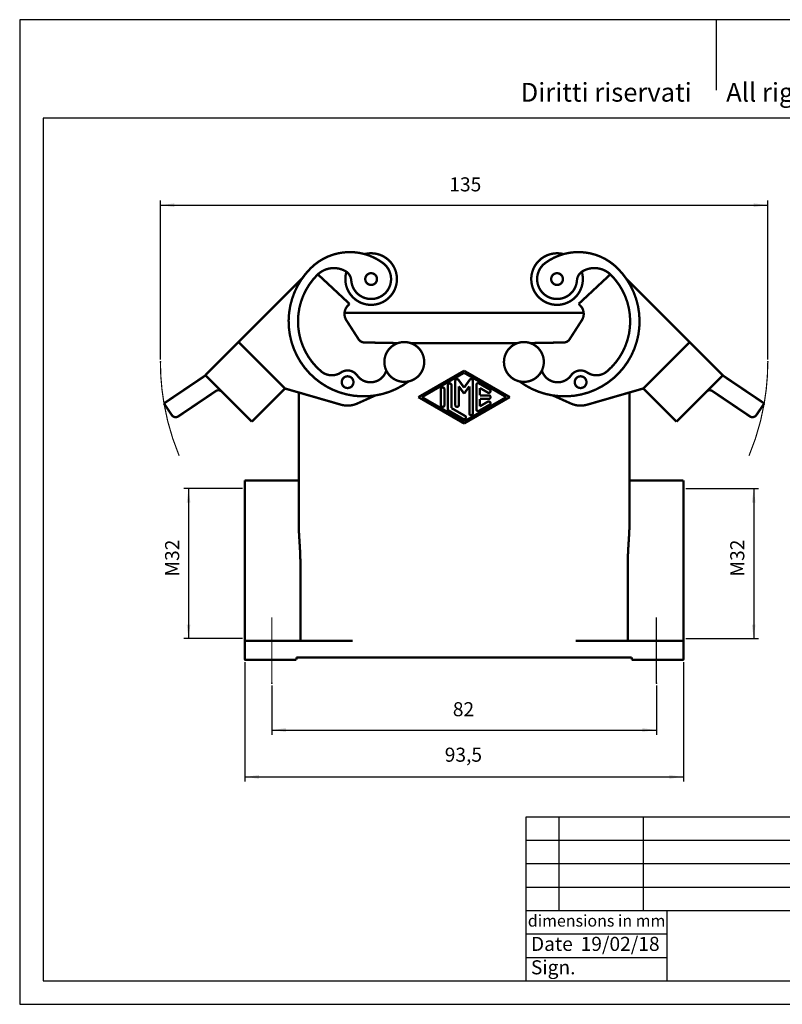
# Model space of a CAD drawing. Units: millimetres. Extents: x 0 to 297, y 0 to 210.
import ezdxf

# ---------------------------------------------------------------- set-up
doc = ezdxf.new("R2010")
doc.units = ezdxf.units.MM
doc.linetypes.add('DASHED', pattern=[15, 7, -8])
doc.linetypes.add('DOT_CENTER', pattern=[14, 12, -1, 0, -1])
for name, color, linetype in [('1', 7, 'Continuous'), ('Bemaßungen_TC_020513_DIN_', 7, 'Continuous'), ('Mittellinie_TC_020513_DIN_', 7, 'Continuous'), ('Sichtbare_Kanten_TC_020513_DIN_', 7, 'Continuous'), ('Stich_1-Linien_TC_020513_DIN_', 7, 'Continuous')]:
    doc.layers.add(name, color=color, linetype=linetype)
doc.styles.add('CONVERTER_11', font='ARIAL.TTF', dxfattribs={"width": 1.2})
doc.styles.add('CONVERTER_12', font='ARIAL.TTF', dxfattribs={"width": 1.38})
doc.styles.add('CONVERTER_13', font='simplex.shx', dxfattribs={"width": 0.95})
doc.dimstyles.new('ME10_DIM_10', dxfattribs={"dimtxt": 3, "dimasz": 3, "dimexe": 1, "dimexo": 0.5, "dimgap": 2, "dimtad": 1, "dimdsep": 46, "dimtxsty": 'CONVERTER_13', "dimsah": 1, "dimcen": 0.09, "dimclrd": 7, "dimclre": 7, "dimclrt": 7, "dimadec": 0, "dimazin": 0, "dimtfac": 1, "dimtdec": 4, "dimtix": 1, "dimtmove": 0, "dimatfit": 3, "dimfxl": 1, "dimtolj": 1, "dimtzin": 0, "dimarcsym": 0})
doc.dimstyles.new('ME10_DIM_11', dxfattribs={"dimtxt": 3, "dimasz": 3, "dimexe": 1, "dimexo": 0.5, "dimgap": 2, "dimtad": 1, "dimdsep": 46, "dimtxsty": 'CONVERTER_13', "dimsah": 1, "dimcen": 0.09, "dimclrd": 7, "dimclre": 7, "dimclrt": 7, "dimadec": 0, "dimazin": 0, "dimtfac": 1, "dimtdec": 4, "dimtix": 1, "dimtmove": 0, "dimatfit": 3, "dimfxl": 1, "dimtolj": 1, "dimtzin": 0, "dimarcsym": 0})
doc.dimstyles.new('ME10_DIM_12', dxfattribs={"dimtxt": 3, "dimasz": 3, "dimexe": 1, "dimexo": 0.5, "dimgap": 2, "dimtad": 1, "dimdsep": 46, "dimtxsty": 'CONVERTER_13', "dimsah": 1, "dimcen": 0.09, "dimclrd": 7, "dimclre": 7, "dimclrt": 7, "dimadec": 0, "dimazin": 0, "dimtfac": 1, "dimtdec": 4, "dimtix": 1, "dimtmove": 0, "dimatfit": 3, "dimfxl": 1, "dimtolj": 1, "dimtzin": 0, "dimarcsym": 0})
doc.dimstyles.new('ME10_DIM_13', dxfattribs={"dimtxt": 3, "dimasz": 3, "dimexe": 1, "dimexo": 0.5, "dimgap": 2, "dimtad": 1, "dimdsep": 46, "dimtxsty": 'CONVERTER_13', "dimsah": 1, "dimcen": 0.09, "dimclrd": 7, "dimclre": 7, "dimclrt": 7, "dimadec": 0, "dimazin": 0, "dimtfac": 1, "dimtdec": 4, "dimtix": 1, "dimtmove": 0, "dimatfit": 3, "dimfxl": 1, "dimtolj": 1, "dimtzin": 0, "dimarcsym": 0})
doc.dimstyles.new('ME10_DIM_14', dxfattribs={"dimtxt": 3, "dimasz": 3, "dimexe": 1, "dimexo": 0.5, "dimgap": 2, "dimtad": 1, "dimdsep": 46, "dimtxsty": 'CONVERTER_13', "dimsah": 1, "dimcen": 0.09, "dimclrd": 7, "dimclre": 7, "dimclrt": 7, "dimadec": 0, "dimazin": 0, "dimtfac": 1, "dimtdec": 4, "dimtix": 1, "dimtmove": 0, "dimatfit": 3, "dimfxl": 1, "dimtolj": 1, "dimtzin": 0, "dimarcsym": 0})

# ---------------------------------------------------------------- blocks, each defined once
blk = doc.blocks.new('_formato_A4', base_point=(297, 0))
at = {"layer": '1', "color": 7, "linetype": 'Continuous'}
for p, q in [((0, 210.0000000000001), (0, 0)), ((297, 210.0000000000001), (0, 210.0000000000001)), ((148.4999999999998, 210.0000000000001), (148.4999999999998, 195.0000000000001)), ((292, 189), (4.99999999999977, 189)), ((4.99999999999977, 189), (4.99999999999977, 5)), ((108, 40), (292, 40)), ((108, 4.99999999999989), (108, 40)), ((115, 35), (115, 40)), ((133, 35), (133, 40)), ((108, 35), (292, 35)), ((115, 30), (115, 35)), ((133, 30), (133, 35)), ((108, 30), (292, 30)), ((115, 25), (115, 30)), ((133, 25), (133, 30)), ((108, 25), (292, 25)), ((115, 20), (115, 25)), ((133, 20), (133, 25)), ((108, 20), (292, 20)), ((138, 20), (138, 5)), ((108, 14.99999999999989), (138, 14.99999999999989)), ((108, 9.99999999999986), (138, 9.99999999999986)), ((4.99999999999977, 5), (292, 5)), ((0, 0), (297, 0))]:
    blk.add_line(p, q, dxfattribs=at)
at = {"layer": '1', "color": 7}
for s, insert, char_height, attachment_point, line_spacing_factor, style in [('Diritti riservati      All rights reserved', (151.4999999999998, 194.0000000000001), 4, 5, 1.32052821128451, 'CONVERTER_11'), ('dimensions in mm', (123, 17.49999999999994), 2.5, 5, 0.60024009603842, 'CONVERTER_12'), ('Date', (109, 12.49999999999986), 3, 4, 1.32052821128451, 'CONVERTER_11'), ('19/02/18', (119.5999999999999, 12.49999999999986), 3, 4, 1.32052821128451, 'CONVERTER_11'), ('Sign.', (109, 7.49999999999986), 3, 4, 1.32052821128451, 'CONVERTER_11')]:
    blk.add_mtext(s, dxfattribs=dict(at, insert=insert, char_height=char_height, attachment_point=attachment_point, line_spacing_factor=line_spacing_factor, style=style))
blk = doc.blocks.new('A4_oriz', base_point=(297, 0))
at = {"layer": '1'}
blk.add_blockref('_formato_A4', (297, 0), dxfattribs=at)
blk = doc.blocks.new('*D3')
at = {"layer": '1', "color": 7, "linetype": 'Continuous'}
for p, q in [((29.99999999999977, 137.5), (29.99999999999977, 171.439792137179)), ((29.99999999999977, 170.439792137179), (159.5045084755138, 170.439792137179)), ((159.5045084755138, 137.5), (159.5045084755138, 171.439792137179))]:
    blk.add_line(p, q, dxfattribs=at)
at = {"layer": '1', "color": 7}
for points in [[(32.99999999999977, 170.8347496299412), (32.99999999999977, 170.0448346444168), (29.99999999999977, 170.439792137179)], [(156.5045084755138, 170.0448346444168), (156.5045084755138, 170.8347496299412), (159.5045084755138, 170.439792137179)]]:
    blk.add_solid(points, dxfattribs=at)
at = {"layer": '1', "color": 7, "insert": (91.60225423775691, 172.439792137179), "char_height": 3, "attachment_point": 7, "rotation": 0.00013888888888888892, "line_spacing_factor": 0.60024009603842, "style": 'CONVERTER_13'}
blk.add_mtext('135', dxfattribs=at)
blk = doc.blocks.new('*D4')
at = {"layer": '1', "color": 7, "linetype": 'Continuous'}
for p, q in [((47.50225423775692, 110), (35.00225423775692, 110)), ((36.00225423775692, 110), (36.00225423775692, 78)), ((47.50225423775692, 78), (35.00225423775692, 78))]:
    blk.add_line(p, q, dxfattribs=at)
at = {"layer": '1', "color": 7}
for points in [[(36.39721173051911, 107), (35.60729674499473, 107), (36.00225423775692, 110)], [(35.60729674499473, 81), (36.39721173051911, 81), (36.00225423775692, 78)]]:
    blk.add_solid(points, dxfattribs=at)
at = {"layer": '1', "color": 7, "insert": (34.00225423775692, 91.23999999999998), "char_height": 3, "attachment_point": 7, "rotation": 90, "line_spacing_factor": 0.60024009603842, "style": 'CONVERTER_13'}
blk.add_mtext('\\C7;M\\C7;32', dxfattribs=at)
blk = doc.blocks.new('*D5')
at = {"layer": '1', "color": 7, "linetype": 'Continuous'}
for p, q in [((142.0022542377569, 110), (157.5022542377569, 110)), ((156.5022542377569, 110), (156.5022542377569, 78)), ((142.0022542377569, 78), (157.5022542377569, 78))]:
    blk.add_line(p, q, dxfattribs=at)
at = {"layer": '1', "color": 7}
for points in [[(156.8972117305191, 107), (156.1072967449947, 107), (156.5022542377569, 110)], [(156.1072967449947, 81), (156.8972117305191, 81), (156.5022542377569, 78)]]:
    blk.add_solid(points, dxfattribs=at)
at = {"layer": '1', "color": 7, "insert": (154.5022542377569, 91.23999999999998), "char_height": 3, "attachment_point": 7, "rotation": 90, "line_spacing_factor": 0.60024009603842, "style": 'CONVERTER_13'}
blk.add_mtext('\\C7;M\\C7;32', dxfattribs=at)
blk = doc.blocks.new('*D6')
at = {"layer": '1', "color": 7, "linetype": 'Continuous'}
for p, q in [((48.00225423775692, 73), (48.00225423775692, 47.50000000000002)), ((141.5022542377569, 73), (141.5022542377569, 47.50000000000002)), ((48.00225423775692, 48.50000000000002), (141.5022542377569, 48.50000000000002))]:
    blk.add_line(p, q, dxfattribs=at)
at = {"layer": '1', "color": 7}
for points in [[(51.00225423775692, 48.89495749276221), (51.00225423775692, 48.10504250723783), (48.00225423775692, 48.50000000000002)], [(138.5022542377569, 48.10504250723783), (138.5022542377569, 48.89495749276221), (141.5022542377569, 48.50000000000002)]]:
    blk.add_solid(points, dxfattribs=at)
at = {"layer": '1', "color": 7, "insert": (90.62725423775692, 50.80000000000003), "char_height": 3, "attachment_point": 7, "rotation": 0.00013888888888888892, "line_spacing_factor": 0.60024009603842, "style": 'CONVERTER_13'}
blk.add_mtext('93,5', dxfattribs=at)
blk = doc.blocks.new('*D7')
at = {"layer": '1', "color": 7, "linetype": 'Continuous'}
for p, q in [((53.75225423775692, 68), (53.75225423775692, 57.5)), ((135.7522542377569, 68), (135.7522542377569, 57.5)), ((53.75225423775692, 58.5), (135.7522542377569, 58.5))]:
    blk.add_line(p, q, dxfattribs=at)
at = {"layer": '1', "color": 7}
for points in [[(56.75225423775692, 58.89495749276219), (56.75225423775692, 58.10504250723781), (53.75225423775692, 58.5)], [(132.7522542377569, 58.10504250723781), (132.7522542377569, 58.89495749276219), (135.7522542377569, 58.5)]]:
    blk.add_solid(points, dxfattribs=at)
at = {"layer": '1', "color": 7, "insert": (92.35225423775691, 60.5), "char_height": 3, "attachment_point": 7, "rotation": 0.00013888888888888892, "line_spacing_factor": 0.60024009603842, "style": 'CONVERTER_13'}
blk.add_mtext('82', dxfattribs=at)

msp = doc.modelspace()

# ---------------------------------------------------------------- linework, layer by layer
at = {"layer": 'Bemaßungen_TC_020513_DIN_', "color": 7}
for p in [(29.99999999999955, 137), (159.5045084755143, 137), (48.00225423775692, 73.5), (141.5022542377569, 73.5), (53.75225423775692, 68.5), (135.7522542377569, 68.5)]:
    msp.add_point(p, dxfattribs=at)
at = {"layer": 'Mittellinie_TC_020513_DIN_', "color": 7, "linetype": 'DOT_CENTER', "const_width": 0.25}
for points in [[(53.75225423775692, 68.5), (53.75225423775692, 82.5)], [(135.7522542377569, 68.5), (135.7522542377569, 82.5)]]:
    msp.add_lwpolyline(points, dxfattribs=at)
at = {"layer": 'Sichtbare_Kanten_TC_020513_DIN_', "color": 7, "linetype": 'Continuous', "const_width": 0.5}
for points in [[(77.4787449941507, 158.079499234586, 0.37303332625223), (62.02648766923676, 156.97576656852, 0.37303332625223)], [(69.657243366697, 156.237003632045, 3.78996837926612), (73.56151548684102, 160.0064505326481, 3.78996837926612)], [(115.9429929886719, 160.0064505326481, 3.78996837926549), (119.8472651088168, 156.237003632045, 3.78996837926549)], [(127.4780208062771, 156.97576656852, 0.37303332625224), (112.0257634813629, 158.079499234586, 0.37303332625224)], [(70.69151471678401, 154.381555026479, 1.55730089701027), (77.4787449941507, 158.079499234586, 1.55730089701027)], [(112.0257634813629, 158.079499234586, 1.55730089701047), (118.8129937587298, 154.381555026479, 1.55730089701047)], [(62.02648766923676, 156.97576656852, 0.93094933625122), (82.92634293491983, 132.851679848448, 0.93094933625122)], [(63.44070123160986, 155.5615530061471, 0.43839485340411), (64.2831997297767, 134.98634659376, 0.43839485340411)], [(69.41894522648795, 156.388720948996, 0.3357834572109), (63.44070123160986, 155.5615530061471, 0.3357834572109)], [(70.69151471678401, 154.381555026479, 0.2528529192153), (69.41894522648795, 156.388720948996, 0.2528529192153)], [(106.5781655405929, 132.851679848448, 0.93094933625123), (127.4780208062771, 156.97576656852, 0.93094933625123)], [(120.0855632490259, 156.388720948996, 0.2528529192154), (118.8129937587298, 154.381555026479, 0.2528529192154)], [(126.0638072439037, 155.5615530061471, 0.33578345721089), (120.0855632490259, 156.388720948996, 0.33578345721089)], [(125.2213087457367, 134.98634659376, 0.43839485340412), (126.0638072439037, 155.5615530061471, 0.43839485340412)], [(69.98143895758585, 149.020815280172, 0.35291109184939), (69.64670299254794, 145.900465065522, 0.35291109184939)], [(119.857805482965, 145.900465065522, 0.35291109184941), (119.523069517928, 149.020815280172, 0.35291109184941)], [(72.2554711127159, 141.845304292483, 0.25022378386011), (73.48941348398489, 141.157107443995, 0.25022378386011)], [(116.0150949915287, 141.157107443995, 0.25022378386004), (117.2490373627977, 141.845304292483, 0.25022378386004)], [(64.2831997297767, 134.98634659376, 0.33653733956721), (68.50916043941197, 134.756707989716, 0.33653733956721)], [(71.94805255829692, 134.134717262604, 0.40750055848266), (68.50916043941197, 134.756707989716, 0.40750055848266)], [(71.94805255829692, 134.134717262604, 0.62685560099206), (78.1606740744869, 135.182099604166, 0.62685560099206)], [(111.343834401026, 135.182099604166, 0.62685560099204), (117.556455917216, 134.134717262604, 0.62685560099204)], [(120.9953480361019, 134.756707989716, 0.40750055848272), (117.556455917216, 134.134717262604, 0.40750055848272)], [(120.9953480361019, 134.756707989716, 0.33653733956718), (125.2213087457367, 134.98634659376, 0.33653733956718)], [(92.05225423775687, 132.052163661748, 1), (91.30225423775687, 132.052163661748, 1)], [(93.55598309724701, 133.180757908721, 0.72714551713775), (92.87725423775692, 132.960817507902, 0.72714551713775)], [(96.62725423775692, 132.960817507902, 0.7271455171383), (95.94852537826591, 133.180757908721, 0.7271455171383)], [(97.93965015781578, 132.420252487286, 0.57724345630762), (97.37725423775692, 132.095432892517, 0.57724345630762)], [(90.55225423775687, 131.186779046364, 1), (89.80225423775687, 131.186779046364, 1)], [(99.81485831769783, 130.472536374672, 1.00000000000191), (100.1896501578149, 131.122175564209, 1.00000000000191)], [(68.52297240950588, 127.883094362623, 0.17729112520577), (71.95239348465202, 128.122483520534, 0.17729112520577)], [(100.1896501578158, 127.877824435792, 0.99999999999954), (99.81485831769783, 128.527463625329, 0.99999999999954)], [(100.0022542377569, 129.125, 1), (100.0022542377569, 129.875, 1)], [(117.5521149908618, 128.122483520534, 0.17729112520577), (120.981536066008, 127.883094362623, 0.17729112520577)], [(89.80225423775687, 127.813220953637, 1), (90.55225423775687, 127.813220953637, 1)], [(91.30225423775687, 126.947836338253, 0.26803505952204), (91.48985831769778, 126.623016743484, 0.26803505952204)], [(92.87725423775692, 127.813220953637, 1), (93.62725423775692, 127.813220953637, 1)], [(95.87725423775692, 126.039182492099, 1), (96.62725423775692, 126.039182492099, 1)], [(97.37725423775692, 126.904567107483, 0.57724345630736), (97.93965015781487, 126.579747512715, 0.57724345630736)], [(32.43489728143914, 125.670318972107, 0.41421356237305), (33.82312775746482, 125.400474303023, 0.41421356237305)], [(94.56485831769783, 124.848978281946, 1.00000000000131), (94.93965015781487, 125.498617471482, 1.00000000000131)], [(155.681380718049, 125.400474303023, 0.41421356237283), (157.069611194074, 125.670318972107, 0.41421356237283)]]:
    msp.add_lwpolyline(points, format="xyb", dxfattribs=at)
for points in [[(63.56814279781884, 155.684557962099), (70.33499234817873, 149.374368670765)], [(125.9363656776939, 155.684557962099), (119.1695161273349, 149.374368670765)], [(46.64826436453382, 141.243989873224), (60.21109218321999, 154.8068176919099)], [(142.85624411098, 141.243989873224), (129.2934162922938, 154.8068176919099)], [(70.33499234817873, 149.374368670765), (69.98143895758585, 149.020815280172)], [(119.1695161273349, 149.374368670765), (119.523069517928, 149.020815280172)], [(120.2430756396825, 147.5), (69.26143283583156, 147.5)], [(69.64670299254794, 145.900465065522), (72.2554711127159, 141.845304292483)], [(119.857805482965, 145.900465065522), (117.2490373627977, 141.845304292483)], [(39.57697286351777, 134.173145750508), (46.64804067538398, 141.244213562373)], [(56.54753561199482, 131.344718625762), (46.64804067538398, 141.244213562373)], [(73.48941348398489, 141.157107443995), (80.63984767015882, 141.025710911698)], [(106.066113576122, 141), (83.43839489939091, 141)], [(116.0150949915287, 141.157107443995), (108.864660805355, 141.025710911698)], [(132.9569728635179, 131.344718625762), (142.8564678001299, 141.244213562373)], [(149.9275356119947, 134.173145750508), (142.8564678001299, 141.244213562373)], [(39.57697286351777, 134.173145750508), (49.47646780012974, 124.273650813896)], [(85.00225423775692, 129.5), (94.75225423775692, 135.125)], [(94.75225423775692, 134.692067374429), (85.75267078874685, 129.5)], [(94.75225423775692, 135.125), (104.5022542377569, 129.5)], [(103.751837686767, 129.5), (94.75225423775692, 134.692067374429)], [(149.9275356119947, 134.173145750508), (140.0280406753839, 124.273650813896)], [(32.6125459550799, 129.408798360995), (37.74022691910773, 132.867462842883)], [(39.61685449097672, 134.133264123049), (37.74022691910773, 132.867462842883)], [(40.99006092893683, 132.757359312881), (40.99141011504071, 132.758708498985)], [(48.06112874080282, 125.686291501016), (40.99006092893683, 132.757359312881)], [(91.30225423775687, 126.947836338253), (91.30225423775687, 132.052163661748)], [(92.05225423775687, 132.052163661748), (92.05225423775687, 127.164422809978)], [(92.87725423775692, 127.813220953637), (92.87725423775692, 132.960817507902)], [(93.55598309724701, 133.180757908721), (94.75225423775692, 131.528755512641)], [(94.75225423775692, 131.528755512641), (95.94852537826591, 133.180757908721)], [(96.62725423775692, 132.960817507902), (96.62725423775692, 126.039182492099)], [(97.37725423775692, 126.904567107483), (97.37725423775692, 132.095432892517)], [(97.93965015781578, 132.420252487286), (100.1896501578149, 131.122175564209)], [(141.443379734711, 125.686291501016), (148.5144475465768, 132.757359312881)], [(148.5144475465768, 132.757359312881), (148.5130983604729, 132.758708498985)], [(151.7642815564047, 132.867462842883), (149.8876539845369, 134.133264123049)], [(151.7642815564047, 132.867462842883), (156.8919625204337, 129.408798360995)], [(35.05994601349994, 126.234718750504), (40.67903103937374, 130.024839457318)], [(40.67903103937374, 130.024839457318), (41.81575389276873, 130.791568703222)], [(41.81575273476574, 130.791568756104), (41.87163804970692, 130.826634168625), (41.92841981850597, 130.857294797898), (41.98574518166583, 130.883679389954), (42.04326127968784, 130.905921459198), (42.10058664284702, 130.924191474915), (42.15753530465099, 130.938687324524), (42.21402143441173, 130.949589014054), (42.26994966469783, 130.957075357437), (42.32522939644787, 130.961326360703), (42.37977956734699, 130.962520837784), (42.43348096810291, 130.960832834244), (42.4862096210577, 130.956385135651), (42.53791307412189, 130.949274301529), (42.5885484119508, 130.939599275589), (42.6380536457159, 130.927456617356), (42.68638586007091, 130.912942886353), (42.73349737130184, 130.896154642105), (42.77932619057674, 130.877190828324), (42.82383417092274, 130.856146812439), (42.86695932351086, 130.83312034607), (42.90858720742199, 130.808266401291), (42.94862722359699, 130.781676769257), (42.98733209572788, 130.753144025803), (43.02497362099689, 130.722447633744)], [(56.54753561199482, 131.344718625762), (49.47646780012974, 124.273650813896)], [(56.546410115041, 131.343145750508), (56.54618642589071, 131.343369439658)], [(68.52297240950588, 127.883094362623), (56.546410115041, 131.343145750508)], [(59.50225423775692, 130.489196820279), (59.50225423775692, 102.185352771873)], [(89.80225423775687, 127.813220953637), (89.80225423775687, 131.186779046364)], [(90.55225423775687, 131.186779046364), (90.55225423775687, 127.813220953637)], [(94.75225423775692, 130.25), (93.62725423775692, 131.803579813686)], [(93.62725423775692, 131.803579813686), (93.62725423775692, 127.813220953637)], [(95.87725423775692, 131.803579813686), (94.75225423775692, 130.25)], [(95.87725423775692, 126.039182492099), (95.87725423775692, 131.803579813686)], [(99.81485831769783, 130.472536374672), (98.12725423775692, 131.4461541131)], [(98.12725423775692, 131.4461541131), (98.12725423775692, 129.875)], [(120.981536066008, 127.883094362623), (132.9580983604728, 131.343145750508)], [(130.0022542377569, 130.489196820279), (130.0022542377569, 102.185352771873)], [(132.9569728635179, 131.344718625762), (140.0280406753839, 124.273650813896)], [(132.9580983604728, 131.343145750508), (132.9583220496218, 131.343369439658)], [(146.4795300861447, 130.722444057465), (146.5172240635009, 130.753170251847), (146.5560386081788, 130.781773328781), (146.5961644550421, 130.80841422081), (146.6377684970948, 130.833245515824), (146.6808078189947, 130.856224298477), (146.7252013584227, 130.87722659111), (146.770906200037, 130.896157026291), (146.8178794284918, 130.912916660309), (146.866078128443, 130.927410125733), (146.9154736896608, 130.939540863037), (146.9660136600587, 130.949214696884), (147.0176598926639, 130.956332683563), (147.0703790088749, 130.960799455643), (147.1241185566039, 130.962517261505), (147.1787164112188, 130.961357355118), (147.2340390583129, 130.957138538361), (147.2900102039428, 130.949677228928), (147.34654401742, 130.938791036606), (147.4035642047977, 130.924297571183), (147.460984935389, 130.906013250351), (147.518601169214, 130.883748531342), (147.5759980579469, 130.857341289521), (147.6328322788338, 130.826658010483), (147.688755740747, 130.791568756104)], [(147.6887545827449, 130.791568703222), (148.8254774361399, 130.024839457318)], [(148.8254774361399, 130.024839457318), (154.4445624620139, 126.234718750504)], [(30.75731857102687, 128.157431689772), (32.6125459550799, 129.408798360995)], [(30.75731857102687, 128.157431689772), (32.43489728143914, 125.670318972107)], [(75.82977210319973, 129.856931949698), (71.95239348465202, 128.122483520534)], [(94.75225423775692, 123.875), (85.00225423775692, 129.5)], [(85.75267078874685, 129.5), (94.75225423775692, 124.307932625572)], [(94.75225423775692, 124.307932625572), (103.751837686767, 129.5)], [(104.5022542377569, 129.5), (94.75225423775692, 123.875)], [(100.1896501578158, 127.877824435792), (97.93965015781487, 126.579747512715)], [(98.12725423775692, 129.875), (100.0022542377569, 129.875)], [(100.0022542377569, 129.125), (98.12725423775692, 129.125)], [(98.12725423775692, 129.125), (98.12725423775692, 127.553845886901)], [(98.12725423775692, 127.553845886901), (99.81485831769783, 128.527463625329)], [(113.6747363723139, 129.856931949698), (117.5521149908618, 128.122483520534)], [(156.8919625204337, 129.408798360995), (158.747189904487, 128.157431689772)], [(157.069611194074, 125.670318972107), (158.747189904487, 128.157431689772)], [(35.05994601349994, 126.234718750504), (33.82312775746482, 125.400474303023)], [(94.56485831769783, 124.848978281946), (91.48985831769778, 126.623016743484)], [(92.05225423775687, 127.164422809978), (94.93965015781487, 125.498617471482)], [(155.681380718049, 125.400474303023), (154.4445624620139, 126.234718750504)], [(48.06247792690692, 125.68764068712), (48.06112874080282, 125.686291501016)], [(141.4420305486069, 125.68764068712), (141.443379734711, 125.686291501016)], [(48.00225423775692, 111.75), (48.00225423775692, 110)], [(59.50225423775692, 111.75), (48.00225423775692, 111.75)], [(141.5022542377569, 111.75), (130.0022542377569, 111.75)], [(141.5022542377569, 111.75), (141.5022542377569, 110)], [(48.00225423775692, 110), (48.00225423775692, 78)], [(141.5022542377569, 110), (141.5022542377569, 78)], [(59.50225328408192, 102.185353040696), (59.50436090432186, 101.871670484543), (59.51039766274471, 101.553181409836), (59.51993679009388, 101.23020529747), (59.53255151711483, 100.903060436249), (59.54781507454891, 100.572066307068), (59.56530307732601, 100.237540006638), (59.58458637200397, 99.89980220794698), (59.60523818932484, 99.559170007706), (59.62683414421986, 99.21596169471806), (59.6489355465028, 98.87047648429899), (59.67115377388973, 98.523018360138), (59.69318126641292, 98.17396521568304), (59.71470569573398, 97.82369017601104), (59.73541950188701, 97.47257232666101), (59.75501035653088, 97.12098598480304), (59.7731683155157, 96.769306659699), (59.78958581887287, 96.41791343688999), (59.8040244480228, 96.06719255447399), (59.8164102932069, 95.71755647659302), (59.82668374978084, 95.36941289901802), (59.8347804447269, 95.02317667007503), (59.84063838921588, 94.67925310134899), (59.84420036278698, 94.33805704116901), (59.84539960823986, 94.000000953675)], [(129.6591088672728, 94.000000953675), (129.6603081127259, 94.33805704116901), (129.663870086298, 94.67925310134899), (129.6697280307867, 95.02317667007503), (129.6778247257328, 95.36941289901802), (129.6880981823058, 95.71755647659302), (129.7004840274908, 96.06719255447399), (129.7149226566407, 96.41791343688999), (129.7313401599981, 96.769306659699), (129.7494981189818, 97.12098598480304), (129.7690889736268, 97.47257232666101), (129.7898027797801, 97.82369017601104), (129.8113272091009, 98.17396521568304), (129.8333547016239, 98.523018360138), (129.8555729290099, 98.87047648429899), (129.8776743312928, 99.21596169471806), (129.8992702861879, 99.559170007706), (129.9199221035099, 99.89980220794698), (129.9392053981878, 100.237540006638), (129.9566934009649, 100.572066307068), (129.971956958399, 100.903060436249), (129.9845716854188, 101.23020529747), (129.9941108127689, 101.553181409836), (130.000147571192, 101.871670484543), (130.0022551914308, 102.185353040696)], [(59.84539998826472, 94), (59.84539998826472, 77.5)], [(129.6591084872489, 77.5), (129.6591084872489, 94)], [(48.00225423775692, 78), (48.00225423775692, 77.5)], [(48.00225423775692, 77.5), (48.00225423775692, 73.5)], [(48.00225423775692, 77.5), (49.00225423775692, 77.5)], [(58.73430504532598, 77.5), (49.00225423775692, 77.5)], [(58.73430504532598, 77.5), (59.23430504532598, 77.5)], [(70.46154638127791, 77.5), (59.23430504532598, 77.5)], [(70.96154638127791, 77.5), (70.46154638127791, 77.5)], [(119.0429620942359, 77.5), (118.5429620942359, 77.5)], [(119.0429620942359, 77.5), (130.2702034301879, 77.5)], [(130.2702034301879, 77.5), (130.7702034301879, 77.5)], [(130.7702034301879, 77.5), (140.5022542377569, 77.5)], [(140.5022542377569, 77.5), (141.5022542377569, 77.5)], [(141.5022542377569, 78), (141.5022542377569, 77.5)], [(141.5022542377569, 73.5), (141.5022542377569, 77.5)], [(49.00225423775692, 73.5), (48.00225423775692, 73.5)], [(58.73430504532598, 73.5), (49.00225423775692, 73.5)], [(59.00225423775692, 73.5), (58.73430504532598, 73.5)], [(59.00225423775692, 73.5), (59.00225423775692, 74)], [(59.23430504532598, 74), (59.00225423775692, 74)], [(59.23430504532598, 74), (70.46154638127791, 74)], [(70.46154638127791, 74), (70.96154638127791, 74)], [(118.5429620942359, 74), (70.96154638127791, 74)], [(118.5429620942359, 74), (119.0429620942359, 74)], [(130.2702034301879, 74), (119.0429620942359, 74)], [(130.5022542377569, 74), (130.2702034301879, 74)], [(130.5022542377569, 74), (130.5022542377569, 73.5)], [(130.7702034301879, 73.5), (130.5022542377569, 73.5)], [(130.7702034301879, 73.5), (140.5022542377569, 73.5)], [(141.5022542377569, 73.5), (140.5022542377569, 73.5)]]:
    msp.add_lwpolyline(points, dxfattribs=at)
for points in [[(73.68225423775698, 154.68, 1), (76.18225423775698, 154.68, 1)], [(113.3222542377569, 154.68, 1), (115.8222542377569, 154.68, 1)], [(77.75225423775692, 137, 1), (86.25225423775692, 137, 1)], [(103.2522542377569, 137, 1), (111.7522542377569, 137, 1)], [(68.66225423775677, 132.69, 1), (71.16225423775677, 132.69, 1)], [(118.3422542377568, 132.69, 1), (120.8422542377568, 132.69, 1)]]:
    msp.add_lwpolyline(points, format="xyb", close=True, dxfattribs=at)
at = {"layer": 'Stich_1-Linien_TC_020513_DIN_', "color": 7, "linetype": 'DASHED', "const_width": 0.25}
for points in [[(29.99999999999955, 137, 0.04274408072048), (30.75731857102687, 128.157431689772, 0.04274408072048)], [(158.747189904487, 128.157431689772, 0.04274408072048), (159.5045084755143, 137, 0.04274408072048)], [(30.75731857102687, 128.157431689772, 0.05603372141542), (33.99981215604294, 117, 0.05603372141542)], [(155.5046963194709, 117, 0.05603372141542), (158.747189904487, 128.157431689772, 0.05603372141542)]]:
    msp.add_lwpolyline(points, format="xyb", dxfattribs=at)

# ---------------------------------------------------------------- block references
msp.add_blockref('A4_oriz', (297, 0))

# ---------------------------------------------------------------- dimensions: what is measured, and where the dimension line sits
at = {"layer": '1'}
dim = msp.add_aligned_dim(p1=(159.5045084755143, 137), p2=(29.99999999999955, 137), distance=-33.43979213717901, text='135', dimstyle='ME10_DIM_10', dxfattribs=at)
dim.commit()
dim.dimension.update_dxf_attribs({"geometry": '*D3', "text_midpoint": (94.75225423775692, 173.939792137179), "text_rotation": 0.00013888888889})
for base, p1, p2, dimstyle, picture, middle in [((36.00225423775692, 110), (48.00225423775692, 78), (48.00225423775692, 110), 'ME10_DIM_11', '*D4', (32.50225423775692, 93.99999999999997)), ((156.5022542377569, 110), (141.5022542377569, 78), (141.5022542377569, 110), 'ME10_DIM_12', '*D5', (153.0022542377569, 93.99999999999997))]:
    dim = msp.add_linear_dim(base=base, p1=p1, p2=p2, angle=90, dimstyle=dimstyle, override={"dimpost": 'M<>'}, dxfattribs=at)
    dim.commit()
    dim.dimension.update_dxf_attribs({"geometry": picture, "text_midpoint": middle, "text_rotation": 90})
for p1, p2, distance, dimstyle, picture, middle in [((141.5022542377569, 73.5), (48.00225423775692, 73.5), 24.99999999999998, 'ME10_DIM_13', '*D6', (94.75225423775692, 52.15000000000003)), ((135.7522542377569, 68.5), (53.75225423775692, 68.5), 10, 'ME10_DIM_14', '*D7', (94.75225423775692, 62))]:
    dim = msp.add_aligned_dim(p1=p1, p2=p2, distance=distance, dimstyle=dimstyle, dxfattribs=at)
    dim.commit()
    dim.dimension.update_dxf_attribs({"geometry": picture, "text_midpoint": middle, "text_rotation": 0.00013888888889})

doc.saveas('drawing.dxf')
